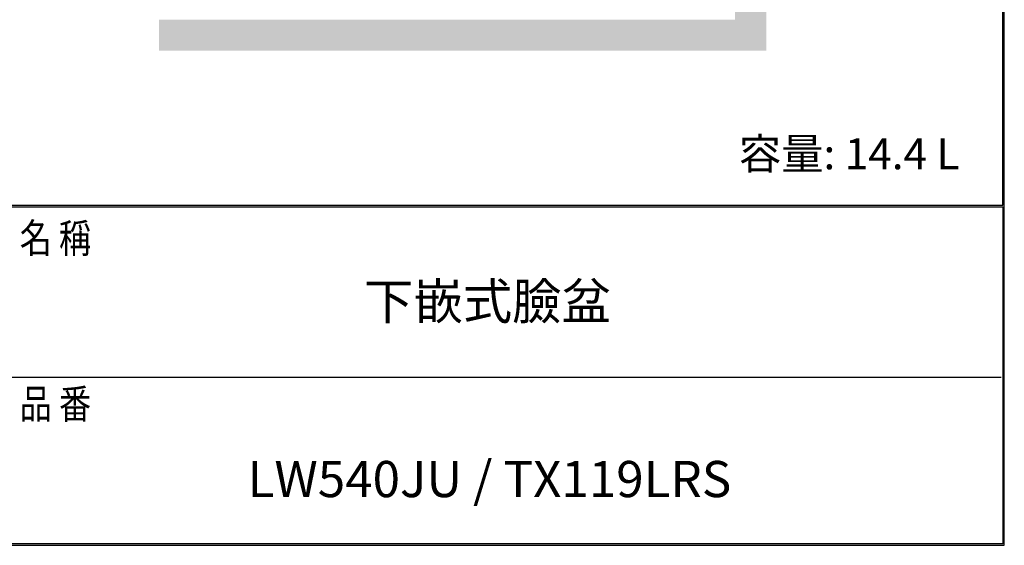
# Model space of a CAD drawing. Units: millimetres. Extents: x 2460 to 4460, y -6046 to -3176.
# Drawn here: x 3508 to 4460, y -6046 to -5537 of the extents above; entities that cross this region are included whole.
import ezdxf
from ezdxf.enums import TextEntityAlignment as Align

# ---------------------------------------------------------------- set-up
doc = ezdxf.new("R2010")
doc.units = ezdxf.units.MM
doc.layers.add('繪圖線', color=7, linetype='Continuous')
doc.styles.add('AEH', font='simplex.shx', dxfattribs={"width": 0.8, "bigfont": 'chineset.shx'})
doc.styles.get("Standard").update_dxf_attribs({"font": 'Microsoft JhengHei.ttf', "height": 25})

msp = doc.modelspace()

# ---------------------------------------------------------------- hatches: boundary and pattern name
at = {"layer": '繪圖線', "lineweight": 0}
h = msp.add_hatch(dxfattribs=at)
h.set_pattern_fill('DOTS', color=256, scale=6)
h.set_pattern_definition([(0, (0, -132.85), (4.7625, 9.525), [0, -9.525])])
h.paths.add_polyline_path([(4199.72, -5537.04), (3642.63, -5537.04), (3642.63, -5567.04), (4199.72, -5567.04)])
h.paths.add_polyline_path([(4229.72, -5087.04), (4223.8, -5087.04), (4223.79, -5087.05), (4223.77, -5087.04), (4221.03, -5087.04), (4220.8, -5087.31), (4220.47, -5087.04), (4218.26, -5087.04), (4217.81, -5087.57), (4217.19, -5087.04), (4215.53, -5087.04), (4214.87, -5087.84), (4213.92, -5087.04), (4212.76, -5087.04), (4211.88, -5088.1), (4210.62, -5087.04), (4209.99, -5087.04), (4209.72, -5087.37), (4209.72, -5096.34), (4208.72, -5097.34), (4199.72, -5097.34), (4199.72, -5567.04), (4229.72, -5567.04)])
h.paths.add_polyline_path([(4229.72, -4567.36), (4199.72, -4567.36), (4199.72, -5044.7), (4201.29, -5046.56), (4202.91, -5045.2), (4204.28, -5046.82), (4205.9, -5045.46), (4207.26, -5047.09), (4208.89, -5045.72), (4210.25, -5047.35), (4211.88, -5045.98), (4213.24, -5047.61), (4214.87, -5046.25), (4216.23, -5047.87), (4217.81, -5046.51), (4219.17, -5048.13), (4220.8, -5046.77), (4222.16, -5048.39), (4223.79, -5047.03), (4225.15, -5048.66), (4226.78, -5047.29), (4228.14, -5048.92), (4229.72, -5047.55)])

# ---------------------------------------------------------------- linework, layer by layer
at = {"layer": '繪圖線', "linetype": 'ByBlock'}
msp.add_line((4456.94, -5883.39), (3485.35, -5883.39), dxfattribs=at)
at = {"layer": '繪圖線', "lineweight": 30}
msp.add_lwpolyline([(2459.98, -6045.57), (4459.94, -6045.57), (4459.94, -3175.54), (2459.98, -3175.54)], close=True, dxfattribs=at)
at = {"layer": '繪圖線', "color": 0}
msp.add_lwpolyline([(4458.44, -5716.62), (4458.44, -3177.04), (2461.47, -3177.04), (2461.47, -5716.62)], close=True, dxfattribs=at)
at = {"layer": '繪圖線', "linetype": 'ByBlock'}
msp.add_lwpolyline([(2461.47, -5718.12), (4458.44, -5718.12), (4458.44, -6044.07), (2461.47, -6044.07)], close=True, dxfattribs=at)

# ---------------------------------------------------------------- texts
at = {"layer": '繪圖線', "style": 'AEH', "width": 0.8}
for s, p in [('名 稱', (3542.54, -5762.64)), ('品 番', (3542.54, -5923.01))]:
    msp.add_text(s, height=28.406, dxfattribs=at).set_placement(p, align=Align.CENTER)
at = {"layer": '繪圖線', "attachment_point": 1}
for s, insert, char_height, width in [('容量: 14.4 L', (4203.29, -5651.83), 30, 233.4763), ('下嵌式臉盆', (3840.9, -5792), 35, 651.7958), ('LW540JU / TX119LRS', (3728.35, -5963.95), 35, 651.7958)]:
    msp.add_mtext(s, dxfattribs=dict(at, insert=insert, char_height=char_height, width=width))

doc.saveas('drawing.dxf')
